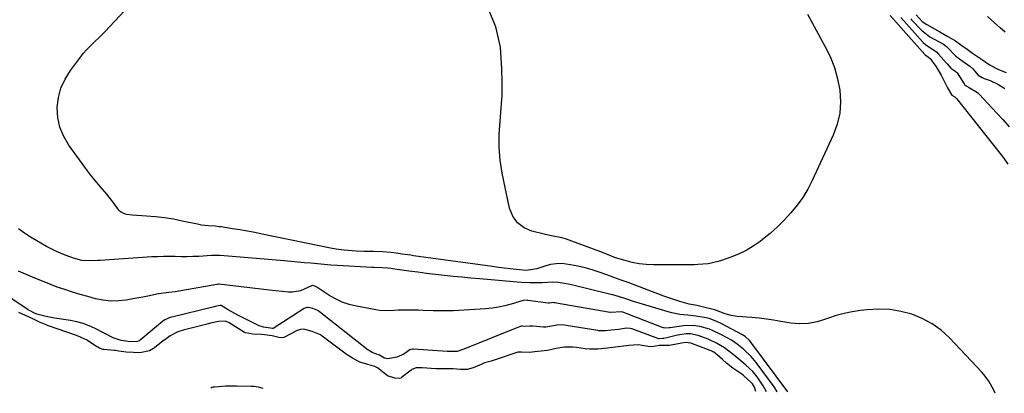
# Model space of a CAD drawing. Units: inches. Extents: x 1895462 to 1900801, y 464269 to 469591.
# Drawn here: x 1898328 to 1898768, y 464283 to 464450 of the extents above; entities that cross this region are included whole.
import ezdxf

# ---------------------------------------------------------------- set-up
doc = ezdxf.new("R2010")
doc.units = ezdxf.units.IN
doc.header["$MEASUREMENT"] = 0
doc.layers.add('7', color=7, linetype='Continuous')
doc.layers.add('8', color=7, linetype='Continuous')

msp = doc.modelspace()

# ---------------------------------------------------------------- linework, layer by layer
at = {"layer": '7', "color": 18}
for points in [[(1898764.17, 464283.3, 1768), (1898763.58, 464284.76, 1768), (1898761.33, 464288.7, 1768), (1898759.29, 464291.5, 1768), (1898758.14, 464292.8, 1768), (1898743.7, 464308.07, 1768), (1898739.96, 464311.46, 1768), (1898735.96, 464314.44, 1768), (1898731.55, 464316.78, 1768), (1898726.88, 464318.69, 1768), (1898721.96, 464319.94, 1768), (1898717, 464320.76, 1768), (1898711.98, 464320.93, 1768), (1898706.91, 464320.66, 1768), (1898703.82, 464320.3, 1768), (1898700.2, 464319.75, 1768), (1898696.61, 464319.03, 1768), (1898693.07, 464318.08, 1768), (1898689.58, 464316.96, 1768), (1898686.41, 464315.83, 1768), (1898684.51, 464315.25, 1768), (1898680.62, 464314.5, 1768), (1898676.64, 464314.33, 1768), (1898672.67, 464314.63, 1768), (1898668.22, 464315.41, 1768), (1898665.01, 464315.96, 1768), (1898661.78, 464316.45, 1768), (1898658.55, 464316.83, 1768), (1898655.3, 464317.15, 1768), (1898648.65, 464317.68, 1768), (1898645.94, 464318.09, 1768), (1898643.33, 464318.89, 1768), (1898639.42, 464320.37, 1768), (1898639.14, 464320.45, 1768), (1898630.57, 464322.53, 1768), (1898629.92, 464322.68, 1768), (1898627.28, 464323.22, 1768), (1898623.02, 464324.41, 1768), (1898619.44, 464325.54, 1768), (1898615.9, 464326.8, 1768), (1898599.96, 464332.78, 1768), (1898596.77, 464333.96, 1768), (1898593.56, 464335.14, 1768), (1898590.35, 464336.29, 1768), (1898586.97, 464337.49, 1768), (1898583.81, 464338.51, 1768), (1898580.62, 464339.42, 1768), (1898577.4, 464340.16, 1768), (1898574.14, 464340.8, 1768), (1898570.16, 464341.28, 1768), (1898567.64, 464341.27, 1768), (1898565.15, 464340.88, 1768), (1898562.68, 464340.23, 1768), (1898559.07, 464338.99, 1768), (1898554.4, 464338.21, 1768), (1898549.8, 464338.66, 1768), (1898547.16, 464338.95, 1768), (1898544.53, 464339.26, 1768), (1898541.89, 464339.59, 1768), (1898539.26, 464339.94, 1768), (1898503.9, 464344.83, 1768), (1898502.61, 464345.02, 1768), (1898498.73, 464345.58, 1768), (1898496.14, 464345.94, 1768), (1898493.55, 464346.23, 1768), (1898490.11, 464346.53, 1768), (1898486.07, 464346.74, 1768), (1898481.71, 464346.79, 1768), (1898478.13, 464346.87, 1768), (1898476.35, 464346.97, 1768), (1898472.78, 464347.28, 1768), (1898469.24, 464347.79, 1768), (1898467.49, 464348.12, 1768), (1898436.13, 464354.53, 1768), (1898432.8, 464355.19, 1768), (1898429.47, 464355.81, 1768), (1898426.12, 464356.39, 1768), (1898422.77, 464356.93, 1768), (1898417.73, 464357.71, 1768), (1898416.89, 464357.82, 1768), (1898415.23, 464357.98, 1768), (1898411.88, 464358.18, 1768), (1898408.98, 464358.53, 1768), (1898407.14, 464358.89, 1768), (1898400.36, 464360.36, 1768), (1898396.38, 464361.13, 1768), (1898392.38, 464361.78, 1768), (1898388.36, 464362.24, 1768), (1898384.32, 464362.59, 1768), (1898377.89, 464362.98, 1768), (1898375.4, 464363.3, 1768), (1898373.12, 464364.1, 1768), (1898372.51, 464364.61, 1768), (1898371.96, 464365.2, 1768), (1898369.26, 464368.88, 1768), (1898366.52, 464372.41, 1768), (1898363.62, 464375.81, 1768), (1898360.73, 464379.21, 1768), (1898359.35, 464380.97, 1768), (1898358, 464382.76, 1768), (1898349.56, 464394.32, 1768), (1898347.29, 464398.2, 1768), (1898345.58, 464402.26, 1768), (1898344.71, 464406.57, 1768), (1898344.4, 464411.06, 1768), (1898344.98, 464415.54, 1768), (1898346.07, 464419.83, 1768), (1898347.94, 464423.85, 1768), (1898350.33, 464427.68, 1768), (1898356.21, 464435.38, 1768), (1898357.3, 464436.71, 1768), (1898359.66, 464439.21, 1768), (1898360.93, 464440.37, 1768), (1898363.49, 464442.7, 1768), (1898365.91, 464445.16, 1768), (1898382.84, 464463.47, 1768)], [(1898717.2, 464452.32, 1768), (1898732.67, 464434.78, 1768), (1898732.77, 464434.67, 1768), (1898734.29, 464433.61, 1768), (1898735.03, 464433.02, 1768), (1898737.79, 464429.34, 1768), (1898739.99, 464425.64, 1768), (1898741.63, 464422.34, 1768), (1898742.87, 464419.87, 1768), (1898744.7, 464416.66, 1768), (1898746.06, 464415.84, 1768), (1898746.89, 464415.09, 1768), (1898766.87, 464389.9, 1768), (1898767.91, 464388.55, 1768), (1898769.86, 464385.75, 1768)], [(1898721.99, 464451.35, 1766), (1898731.91, 464440.26, 1766), (1898732.95, 464439.25, 1766), (1898734.86, 464438.02, 1766), (1898737.84, 464435.99, 1766), (1898738.79, 464435.04, 1766), (1898742.33, 464431, 1766), (1898742.68, 464430.61, 1766), (1898744.34, 464428.74, 1766), (1898746.08, 464427.46, 1766), (1898746.8, 464426.92, 1766), (1898747.1, 464426.56, 1766), (1898750.28, 464421.64, 1766), (1898750.47, 464421.39, 1766), (1898751.15, 464420.78, 1766), (1898752.25, 464420.17, 1766), (1898756.19, 464417.79, 1766), (1898756.95, 464417.07, 1766), (1898764.81, 464408.8, 1766), (1898767.63, 464405.71, 1766), (1898770.35, 464402.54, 1766)], [(1898726.45, 464450.76, 1764), (1898726.78, 464450.39, 1764), (1898731.15, 464445.66, 1764), (1898734.99, 464442.66, 1764), (1898737.18, 464441.49, 1764), (1898741.07, 464439.4, 1764), (1898742.32, 464438.4, 1764), (1898742.9, 464437.84, 1764), (1898745.95, 464434.65, 1764), (1898746.53, 464434.07, 1764), (1898749.79, 464431.67, 1764), (1898752.83, 464429.61, 1764), (1898754.17, 464428.44, 1764), (1898756.57, 464425.61, 1764), (1898758.32, 464424.54, 1764), (1898759.27, 464424.13, 1764), (1898761.85, 464423.14, 1764), (1898765.28, 464421.57, 1764), (1898768.49, 464419.6, 1764)], [(1898728.83, 464452.58, 1762), (1898731.49, 464449.63, 1762), (1898733.52, 464448.27, 1762), (1898735.9, 464446.86, 1762), (1898739.37, 464444.95, 1762), (1898743, 464442.91, 1762), (1898746.41, 464440.88, 1762), (1898749.19, 464438.87, 1762), (1898751.58, 464437.17, 1762), (1898754.06, 464435.5, 1762), (1898756.29, 464434, 1762), (1898758.55, 464432.47, 1762), (1898761.96, 464430.02, 1762), (1898765.69, 464428.09, 1762), (1898769.09, 464426.85, 1762)], [(1898768.67, 464444.86, 1762), (1898766.34, 464446.81, 1762), (1898763.92, 464448.96, 1762), (1898760.67, 464451.9, 1762)], [(1898671.4, 464283.95, 1766), (1898655.3, 464305.58, 1766), (1898654.14, 464306.97, 1766), (1898652.26, 464308.63, 1766), (1898651.5, 464309.15, 1766), (1898651.1, 464309.38, 1766), (1898641.48, 464314.49, 1766), (1898639.88, 464315.29, 1766), (1898636.56, 464316.59, 1766), (1898634.82, 464316.99, 1766), (1898630.14, 464317.74, 1766), (1898626.58, 464318.19, 1766), (1898623.01, 464318.57, 1766), (1898619.5, 464319.25, 1766), (1898617.77, 464319.71, 1766), (1898606.25, 464323.21, 1766), (1898602.35, 464324.42, 1766), (1898598.47, 464325.69, 1766), (1898596.04, 464326.47, 1766), (1898593.1, 464327.31, 1766), (1898591.61, 464327.68, 1766), (1898573.9, 464331.9, 1766), (1898571.27, 464332.44, 1766), (1898568.62, 464332.82, 1766), (1898565.95, 464333, 1766), (1898561.63, 464332.76, 1766), (1898559.46, 464332.7, 1766), (1898555.95, 464332.72, 1766), (1898552.18, 464332.87, 1766), (1898550.29, 464333.01, 1766), (1898533.45, 464334.44, 1766), (1898529.48, 464334.8, 1766), (1898525.52, 464335.17, 1766), (1898521.55, 464335.57, 1766), (1898517.59, 464335.99, 1766), (1898513.63, 464336.44, 1766), (1898509.68, 464336.91, 1766), (1898505.73, 464337.41, 1766), (1898501.78, 464337.94, 1766), (1898494.38, 464338.96, 1766), (1898493.7, 464339.05, 1766), (1898492.35, 464339.2, 1766), (1898489.64, 464339.4, 1766), (1898486.03, 464339.53, 1766), (1898485.17, 464339.58, 1766), (1898469.77, 464340.47, 1766), (1898466.79, 464340.66, 1766), (1898463.82, 464340.88, 1766), (1898460.85, 464341.14, 1766), (1898457.88, 464341.43, 1766), (1898454.92, 464341.72, 1766), (1898451.95, 464342.01, 1766), (1898448.98, 464342.28, 1766), (1898446.01, 464342.54, 1766), (1898417.32, 464344.96, 1766), (1898416.84, 464344.99, 1766), (1898414.88, 464344.97, 1766), (1898413.9, 464344.92, 1766), (1898413.41, 464344.89, 1766), (1898407.71, 464344.53, 1766), (1898405.09, 464344.41, 1766), (1898402.47, 464344.34, 1766), (1898399.85, 464344.35, 1766), (1898397.23, 464344.41, 1766), (1898394.6, 464344.47, 1766), (1898391.98, 464344.48, 1766), (1898389.36, 464344.4, 1766), (1898386.74, 464344.27, 1766), (1898363.64, 464342.72, 1766), (1898362.44, 464342.64, 1766), (1898358.83, 464342.49, 1766), (1898355.47, 464342.72, 1766), (1898351.64, 464343.77, 1766), (1898348.78, 464344.75, 1766), (1898346.91, 464345.49, 1766), (1898344.08, 464346.71, 1766), (1898341.04, 464348.2, 1766), (1898339.55, 464349.01, 1766), (1898335.24, 464351.43, 1766), (1898332.41, 464353.12, 1766), (1898329.67, 464354.94, 1766), (1898327.01, 464356.88, 1766)], [(1898666.53, 464283.99, 1764), (1898665.5, 464285.7, 1764), (1898665.18, 464286.15, 1764), (1898657.24, 464297, 1764), (1898654.99, 464299.73, 1764), (1898651.68, 464302.94, 1764), (1898648.7, 464305.33, 1764), (1898646.66, 464306.7, 1764), (1898646.13, 464307, 1764), (1898641.7, 464309.42, 1764), (1898637.66, 464311.39, 1764), (1898636.25, 464311.98, 1764), (1898632, 464313.24, 1764), (1898629.07, 464313.65, 1764), (1898624.66, 464313.49, 1764), (1898618.68, 464312.61, 1764), (1898618.19, 464312.55, 1764), (1898616.71, 464312.49, 1764), (1898615.73, 464312.59, 1764), (1898615.25, 464312.71, 1764), (1898614.78, 464312.86, 1764), (1898607.54, 464315.65, 1764), (1898604.09, 464316.99, 1764), (1898602.37, 464317.67, 1764), (1898600.65, 464318.36, 1764), (1898597.49, 464319.62, 1764), (1898596.87, 464319.78, 1764), (1898592.06, 464319.38, 1764), (1898591.85, 464319.42, 1764), (1898566.93, 464323.8, 1764), (1898566.85, 464323.81, 1764), (1898566.41, 464323.85, 1764), (1898565.58, 464323.81, 1764), (1898564.75, 464323.63, 1764), (1898564.32, 464323.59, 1764), (1898564.15, 464323.61, 1764), (1898554.94, 464324.86, 1764), (1898554.72, 464324.88, 1764), (1898552.95, 464324.83, 1764), (1898547.52, 464323.16, 1764), (1898544.71, 464322.41, 1764), (1898541.87, 464321.79, 1764), (1898538.99, 464321.38, 1764), (1898536.09, 464321.1, 1764), (1898521.69, 464320.25, 1764), (1898519.43, 464320.16, 1764), (1898517.18, 464320.11, 1764), (1898512.66, 464320.21, 1764), (1898508.15, 464320.39, 1764), (1898505.89, 464320.45, 1764), (1898503.64, 464320.49, 1764), (1898500.4, 464320.52, 1764), (1898497.02, 464320.48, 1764), (1898495.32, 464320.39, 1764), (1898491.95, 464320.2, 1764), (1898488.59, 464320.37, 1764), (1898486.92, 464320.61, 1764), (1898478.29, 464322.23, 1764), (1898475.04, 464323.04, 1764), (1898471.9, 464324.1, 1764), (1898468.9, 464325.52, 1764), (1898466.01, 464327.19, 1764), (1898460.57, 464330.78, 1764), (1898459.63, 464331.24, 1764), (1898458.6, 464331.5, 1764), (1898458.11, 464331.36, 1764), (1898454.91, 464329.83, 1764), (1898453.23, 464329.19, 1764), (1898449.74, 464328.57, 1764), (1898447.94, 464328.6, 1764), (1898439.35, 464329.46, 1764), (1898435.56, 464329.85, 1764), (1898431.77, 464330.26, 1764), (1898427.98, 464330.7, 1764), (1898424.2, 464331.15, 1764), (1898416.92, 464332.04, 1764), (1898416.63, 464332.06, 1764), (1898415.9, 464332.01, 1764), (1898415.75, 464331.98, 1764), (1898397.12, 464328.73, 1764), (1898394.35, 464328.37, 1764), (1898389.74, 464327.79, 1764), (1898384.92, 464326.79, 1764), (1898382.7, 464326.35, 1764), (1898378.25, 464325.52, 1764), (1898375.31, 464324.99, 1764), (1898371.82, 464324.61, 1764), (1898368.36, 464324.53, 1764), (1898364.91, 464324.9, 1764), (1898361.47, 464325.58, 1764), (1898358.05, 464326.52, 1764), (1898354.65, 464327.51, 1764), (1898351.26, 464328.55, 1764), (1898347.81, 464329.66, 1764), (1898344.43, 464330.84, 1764), (1898341.07, 464332.07, 1764), (1898337.74, 464333.39, 1764), (1898334.43, 464334.77, 1764), (1898326.99, 464337.99, 1764)], [(1898661.77, 464284.02, 1762), (1898660.37, 464286.71, 1762), (1898657.71, 464290.62, 1762), (1898655.66, 464293, 1762), (1898652.59, 464295.92, 1762), (1898650.4, 464297.82, 1762), (1898646.89, 464300.68, 1762), (1898642.98, 464303.68, 1762), (1898639.42, 464305.76, 1762), (1898636.94, 464306.94, 1762), (1898635.67, 464307.46, 1762), (1898631.23, 464309.15, 1762), (1898627.76, 464309.85, 1762), (1898625.99, 464309.84, 1762), (1898622.03, 464309.26, 1762), (1898617.18, 464308.06, 1762), (1898615.93, 464307.78, 1762), (1898615.23, 464307.78, 1762), (1898613.81, 464307.65, 1762), (1898613.64, 464307.69, 1762), (1898602, 464311.98, 1762), (1898601.6, 464312.1, 1762), (1898600.79, 464312.29, 1762), (1898599.2, 464312.36, 1762), (1898595.59, 464311.85, 1762), (1898592.3, 464311.48, 1762), (1898589.72, 464311.22, 1762), (1898587.17, 464311.23, 1762), (1898586.57, 464311.3, 1762), (1898586.26, 464311.35, 1762), (1898572.11, 464313.69, 1762), (1898570.82, 464313.85, 1762), (1898568.12, 464313.84, 1762), (1898565.56, 464313.36, 1762), (1898563.01, 464312.91, 1762), (1898562.39, 464312.91, 1762), (1898562.07, 464312.93, 1762), (1898557.21, 464313.31, 1762), (1898555.83, 464313.27, 1762), (1898553.57, 464313.23, 1762), (1898552.53, 464313.32, 1762), (1898552.01, 464313.26, 1762), (1898551.76, 464313.19, 1762), (1898551.51, 464313.11, 1762), (1898526.43, 464303.06, 1762), (1898523.43, 464301.97, 1762), (1898519.97, 464301.95, 1762), (1898519, 464301.96, 1762), (1898518.89, 464301.97, 1762), (1898503.85, 464303.02, 1762), (1898503.41, 464303.05, 1762), (1898502.7, 464302.96, 1762), (1898502.19, 464302.67, 1762), (1898499.57, 464300.75, 1762), (1898496.33, 464299.49, 1762), (1898492.35, 464298.78, 1762), (1898490.84, 464299.06, 1762), (1898488.59, 464300.35, 1762), (1898485.31, 464301.5, 1762), (1898484.07, 464302.32, 1762), (1898483.68, 464302.58, 1762), (1898483.58, 464302.65, 1762), (1898461.79, 464319.74, 1762), (1898460.98, 464320.29, 1762), (1898458.72, 464321.2, 1762), (1898456.74, 464321.73, 1762), (1898456.09, 464321.66, 1762), (1898454.88, 464321.16, 1762), (1898441.08, 464312.35, 1762), (1898441, 464312.31, 1762), (1898440.75, 464312.26, 1762), (1898439.82, 464312.45, 1762), (1898436.74, 464312.9, 1762), (1898434.75, 464313.49, 1762), (1898426.65, 464317.5, 1762), (1898425.19, 464318.24, 1762), (1898420.93, 464320.67, 1762), (1898417.8, 464322.51, 1762), (1898417.3, 464322.59, 1762), (1898415.87, 464322.3, 1762), (1898415.09, 464322.1, 1762), (1898414.77, 464322.03, 1762), (1898414.61, 464321.99, 1762), (1898395.02, 464317.23, 1762), (1898394.88, 464317.2, 1762), (1898392.55, 464316.23, 1762), (1898391.51, 464315.48, 1762), (1898381.54, 464307.11, 1762), (1898381.4, 464307, 1762), (1898381.12, 464306.81, 1762), (1898380.35, 464306.46, 1762), (1898377.25, 464306.32, 1762), (1898373.03, 464306.92, 1762), (1898369.45, 464308.09, 1762), (1898365.11, 464310.31, 1762), (1898361.41, 464312.27, 1762), (1898358.75, 464313.5, 1762), (1898356.03, 464314.55, 1762), (1898353.21, 464315.31, 1762), (1898350.33, 464315.87, 1762), (1898343.18, 464316.9, 1762), (1898339.43, 464317.6, 1762), (1898335.24, 464318.75, 1762), (1898334.25, 464319.21, 1762), (1898332.3, 464320.12, 1762), (1898331.49, 464320.53, 1762), (1898331.32, 464320.65, 1762), (1898310.03, 464334.8, 1762)]]:
    msp.add_polyline3d(points, dxfattribs=at)
at = {"layer": '8', "color": 18}
for points in [[(1898680.14, 464452.88, 1770), (1898687.98, 464438.61, 1770), (1898690.26, 464433.88, 1770), (1898692.19, 464429.03, 1770), (1898693.59, 464424, 1770), (1898694.64, 464418.86, 1770), (1898694.94, 464413.69, 1770), (1898694.65, 464408.61, 1770), (1898693.48, 464403.65, 1770), (1898691.72, 464398.79, 1770), (1898682.26, 464378.53, 1770), (1898680.25, 464374.65, 1770), (1898678.03, 464370.92, 1770), (1898675.5, 464367.38, 1770), (1898672.76, 464363.98, 1770), (1898669.78, 464360.78, 1770), (1898666.69, 464357.7, 1770), (1898663.42, 464354.8, 1770), (1898660.04, 464352.02, 1770), (1898658.96, 464351.19, 1770), (1898655.89, 464349.05, 1770), (1898652.71, 464347.13, 1770), (1898649.35, 464345.53, 1770), (1898645.88, 464344.15, 1770), (1898641.67, 464342.72, 1770), (1898640.2, 464342.26, 1770), (1898635.71, 464341.27, 1770), (1898631.12, 464340.85, 1770), (1898629.58, 464340.81, 1770), (1898611.23, 464340.79, 1770), (1898608.02, 464340.93, 1770), (1898604.84, 464341.25, 1770), (1898601.71, 464341.85, 1770), (1898598.6, 464342.64, 1770), (1898594.2, 464343.96, 1770), (1898592.44, 464344.56, 1770), (1898589.85, 464345.63, 1770), (1898587.25, 464346.67, 1770), (1898571.85, 464352.38, 1770), (1898569.65, 464353.05, 1770), (1898566.26, 464353.64, 1770), (1898562.87, 464354.31, 1770), (1898556.85, 464355.79, 1770), (1898553.3, 464357.37, 1770), (1898550.35, 464359.53, 1770), (1898548.3, 464362.55, 1770), (1898546.85, 464366.15, 1770), (1898543.59, 464381.79, 1770), (1898542.68, 464387.55, 1770), (1898542.14, 464393.33, 1770), (1898542.17, 464399.13, 1770), (1898542.58, 464404.96, 1770), (1898543.12, 464410.79, 1770), (1898543.46, 464416.64, 1770), (1898543.48, 464422.49, 1770), (1898543.3, 464428.35, 1770), (1898542.75, 464438.17, 1770), (1898540.74, 464447.25, 1770), (1898537.19, 464455.34, 1770)], [(1898657.08, 464284.05, 1760), (1898656.45, 464286.1, 1760), (1898655.56, 464287.54, 1760), (1898655, 464288.14, 1760), (1898651.52, 464291.19, 1760), (1898650.73, 464291.84, 1760), (1898646.7, 464294.6, 1760), (1898643.92, 464296.83, 1760), (1898642.12, 464298.37, 1760), (1898639.72, 464300.56, 1760), (1898638.24, 464301.69, 1760), (1898637.42, 464302.14, 1760), (1898636.99, 464302.33, 1760), (1898636.56, 464302.51, 1760), (1898627.91, 464305.73, 1760), (1898625.55, 464306.03, 1760), (1898622.28, 464305.36, 1760), (1898618.37, 464304.68, 1760), (1898616.89, 464304.73, 1760), (1898613.73, 464304.67, 1760), (1898610.49, 464304.13, 1760), (1898608.93, 464304.24, 1760), (1898604.42, 464305.04, 1760), (1898600.16, 464304.65, 1760), (1898595.38, 464304.03, 1760), (1898590.59, 464303.5, 1760), (1898586.35, 464303.08, 1760), (1898582.67, 464303.03, 1760), (1898580.65, 464303.22, 1760), (1898576.72, 464303.72, 1760), (1898575.11, 464303.87, 1760), (1898571.44, 464303.9, 1760), (1898567.67, 464303.4, 1760), (1898563.78, 464302.5, 1760), (1898559.52, 464301.96, 1760), (1898555.61, 464301.51, 1760), (1898552.21, 464301.76, 1760), (1898550.48, 464301.62, 1760), (1898550.07, 464301.5, 1760), (1898539.46, 464297.93, 1760), (1898538.63, 464297.67, 1760), (1898535.64, 464296.88, 1760), (1898534.38, 464296.3, 1760), (1898530.6, 464294.75, 1760), (1898527.81, 464294, 1760), (1898524.93, 464293.9, 1760), (1898521.61, 464294.2, 1760), (1898518.64, 464294.28, 1760), (1898515.68, 464294.22, 1760), (1898514.24, 464294.26, 1760), (1898513.88, 464294.28, 1760), (1898507.68, 464294.65, 1760), (1898506.81, 464294.7, 1760), (1898505.07, 464294.7, 1760), (1898503.07, 464293.93, 1760), (1898502.72, 464293.68, 1760), (1898498.41, 464290.31, 1760), (1898498.1, 464290.12, 1760), (1898497.38, 464289.94, 1760), (1898495.5, 464290.03, 1760), (1898492.21, 464291.18, 1760), (1898488.52, 464294.13, 1760), (1898487.78, 464294.62, 1760), (1898486.6, 464295.21, 1760), (1898483.35, 464296.11, 1760), (1898479.75, 464297.18, 1760), (1898476.48, 464299.05, 1760), (1898474.21, 464300.54, 1760), (1898473.31, 464301.12, 1760), (1898473.03, 464301.32, 1760), (1898463.02, 464308.79, 1760), (1898462.15, 464309.38, 1760), (1898458.46, 464310.95, 1760), (1898454.77, 464311.97, 1760), (1898453.23, 464311.84, 1760), (1898452.25, 464311.53, 1760), (1898451.77, 464311.32, 1760), (1898445.75, 464308.28, 1760), (1898444.7, 464308.06, 1760), (1898443.6, 464308.23, 1760), (1898440.51, 464308.94, 1760), (1898437.14, 464309.52, 1760), (1898435.79, 464309.63, 1760), (1898431.94, 464309.69, 1760), (1898428.67, 464310.3, 1760), (1898428.34, 464310.45, 1760), (1898428.18, 464310.54, 1760), (1898421.37, 464314.75, 1760), (1898419.64, 464315.54, 1760), (1898416.51, 464315.47, 1760), (1898413.04, 464314.61, 1760), (1898411.3, 464314.18, 1760), (1898410.86, 464314.07, 1760), (1898402.49, 464312.03, 1760), (1898401.21, 464311.72, 1760), (1898398.32, 464310.84, 1760), (1898395, 464308.97, 1760), (1898392.51, 464307.28, 1760), (1898391.82, 464306.75, 1760), (1898387.88, 464303.59, 1760), (1898387.53, 464303.33, 1760), (1898385.63, 464302.24, 1760), (1898381.39, 464301.36, 1760), (1898378.52, 464301.5, 1760), (1898375.21, 464301.71, 1760), (1898372.03, 464302.13, 1760), (1898370.41, 464302.37, 1760), (1898369.93, 464302.42, 1760), (1898365.27, 464302.89, 1760), (1898364.88, 464302.95, 1760), (1898363.3, 464303.5, 1760), (1898362.53, 464303.9, 1760), (1898362.17, 464304.13, 1760), (1898357.95, 464306.89, 1760), (1898357.78, 464307, 1760), (1898356.38, 464307.73, 1760), (1898353.8, 464308.87, 1760), (1898353.01, 464309.17, 1760), (1898340.45, 464313.46, 1760), (1898340.09, 464313.58, 1760), (1898339.39, 464313.85, 1760), (1898336.48, 464315.14, 1760), (1898333.49, 464316.54, 1760), (1898330.13, 464318.11, 1760), (1898327.15, 464319.5, 1760)], [(1898413.07, 464285.76, 1760), (1898413.11, 464285.77, 1760), (1898413.59, 464285.97, 1760), (1898414.25, 464286.17, 1760), (1898414.64, 464286.23, 1760), (1898414.93, 464286.26, 1760), (1898419.75, 464286.71, 1760), (1898424.3, 464286.68, 1760), (1898424.61, 464286.67, 1760), (1898431.16, 464286.51, 1760), (1898431.63, 464286.49, 1760), (1898432.59, 464286.46, 1760), (1898434.33, 464286.25, 1760), (1898436.42, 464285.61, 1760)]]:
    msp.add_polyline3d(points, dxfattribs=at)

doc.saveas('drawing.dxf')
